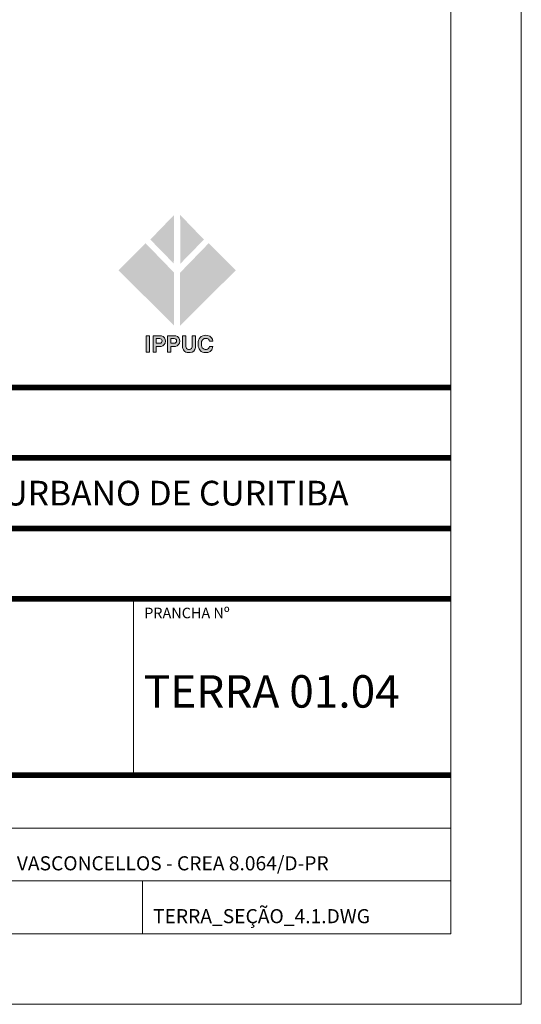
# Model space of a CAD drawing. Units: feet. Extents: x 4202 to 23167, y -8257 to -5287.
# Drawn here: x 8051 to 8407, y -8257 to -7559 of the extents above; entities that cross this region are included whole.
import ezdxf

# ---------------------------------------------------------------- set-up
doc = ezdxf.new("R2010")
doc.units = ezdxf.units.FT
doc.header["$LTSCALE"] = 1.27
doc.header["$MEASUREMENT"] = 0
doc.layers.add('FORMATO', color=7, linetype='CONTINUOUS', lineweight=15)
doc.styles.add('CAR-SASB', font='ARIAL.TTF', dxfattribs={"height": 3.8})
doc.styles.add('ROMANS', font='ARIAL.TTF')

msp = doc.modelspace()

# ---------------------------------------------------------------- hatches: boundary and pattern name
at = {"layer": 'FORMATO'}
h = msp.add_hatch(color=90, dxfattribs=at)
h.paths.add_polyline_path([(8165.280247675826, -7732.012276935277), (8181.937037355372, -7714.942158266787), (8165.066691817472, -7697.445292064805)])
h.paths.add_polyline_path([(8204.57316969462, -7736.706554137056), (8185.35380656597, -7717.502674513382), (8165.066691817472, -7738.413567554091), (8165.066691817472, -7775.967823967223)])
h.paths.add_polyline_path([(8160.582184822986, -7732.012276935277), (8143.92539514344, -7714.942158266787), (8160.79574068134, -7697.445292064805)])
h.paths.add_polyline_path([(8121.289262804192, -7736.706554137056), (8140.508625932842, -7717.502674513382), (8160.79574068134, -7738.413567554091), (8160.79574068134, -7775.967823967223)])
h = msp.add_hatch(color=5, dxfattribs=at)
edge = h.paths.add_edge_path()
edge.add_line((8185.845885685401, -7787.033168656637), (8188.198182365148, -7787.033168656637))
edge.add_arc((8184.251122433131, -7786.924720889469), 3.948549483688219, 358.4261610903529, 445.5086086828012)
edge.add_arc((8183.13135522593, -7788.203965478742), 5.40788024245591, 74.67823337162541, 125.1250999544467)
edge.add_arc((8182.699573103692, -7787.814832713645), 4.842903054167354, 123.5956500946763, 173.6493364165851)
edge.add_arc((8187.169734921243, -7788.887797371164), 9.421692504818955, 170.1691915198205, 198.1068008447377)
edge.add_arc((8182.893671348823, -7790.286874730949), 4.922566391088694, 198.0970372015333, 234.6726461690499)
edge.add_arc((8183.092192323377, -7788.878854288379), 6.220397963227962, 240.6912586507234, 275.7223611413262)
edge.add_arc((8183.50132605559, -7789.858950508014), 5.213578956214403, 272.3204573596824, 312.0709668010915)
edge.add_arc((8183.670828508568, -7790.652634147442), 4.529072899080351, 317.2138354519606, 358.4213348587259)
edge.add_line((8188.198182365148, -7790.777407471907), (8185.900592511742, -7790.777407471907))
edge.add_arc((8183.271327501132, -7790.306853212562), 2.67104021066792, 280.10066772869266, 349.8533110140083, ccw=False)
edge.add_arc((8183.198634234671, -7790.071358967551), 2.915790462383852, 212.1891764480903, 280.6954113855455, ccw=False)
edge.add_arc((8186.125308905664, -7789.148783602782), 5.935340957124819, 175.1372368373889, 204.6541196906367, ccw=False)
edge.add_arc((8183.588402362181, -7788.192550371842), 3.407331016762144, 138.6161016424244, 187.6416801113491, ccw=False)
edge.add_arc((8183.01296346017, -7787.536714033623), 2.544457623295837, 79.11191949622707, 141.1310007716689, ccw=False)
edge.add_arc((8183.759389395731, -7787.108945292856), 2.087871850809561, 2.079933772422123, 97.3139930751438, ccw=False)
edge = h.paths.add_edge_path()
edge.add_line((8166.827363298496, -7783.192665867393), (8169.147713073169, -7783.192665867393))
edge.add_line((8169.147713073169, -7783.192665867393), (8169.147713073169, -7790.768173701947))
edge.add_arc((8171.408761539523, -7790.753274806932), 2.261097553020026, 180.377537881988, 259.8266715174125)
edge.add_line((8171.009391628893, -7792.978823237938), (8171.818814682181, -7793.005779634115))
edge.add_arc((8171.505758080122, -7790.907659534116), 2.121346833998323, 278.4863887134865, 358.6701600947753)
edge.add_line((8173.626533546474, -7790.956891753596), (8173.626533546474, -7783.192665867393))
edge.add_line((8173.626533546474, -7783.192665867393), (8175.946883321147, -7783.192665867393))
edge.add_line((8175.946883321147, -7783.192665867393), (8175.946883321147, -7791.442153450918))
edge.add_arc((8172.046405997055, -7791.142968153299), 3.911934968536918, 270.6183975484804, 355.6137281494492, ccw=False)
edge.add_line((8172.08862697821, -7795.054675272551), (8170.793539024879, -7795.054675272551))
edge.add_arc((8170.793539026515, -7791.067640837209), 3.987034435342139, 174.1366495417253, 269.9999999764872, ccw=False)
edge.add_line((8166.827363298496, -7790.660340354663), (8166.827363298496, -7783.192665867393))
edge = h.paths.add_edge_path(flags=16)
edge.add_line((8158.437585849886, -7788.517493062538), (8158.437585849886, -7785.171656442692))
edge.add_line((8158.437585849886, -7785.171656442692), (8160.854053055507, -7785.171656442692))
edge.add_arc((8160.833113215579, -7786.856893824408), 1.685367470206627, -84.5858552737144, 89.28811055008231, ccw=False)
edge.add_line((8160.992134524266, -7788.534742367339), (8158.437585849886, -7788.517493062538))
edge = h.paths.add_edge_path()
edge.add_line((8156.120086253493, -7783.186303099503), (8156.120086253493, -7794.78095222905))
edge.add_line((8156.120086253493, -7794.78095222905), (8158.440892610222, -7794.78095222905))
edge.add_line((8158.440892610222, -7794.78095222905), (8158.440892610222, -7790.678233692308))
edge.add_line((8158.440892610222, -7790.678233692308), (8161.77331867161, -7790.678233692308))
edge.add_arc((8161.061824434702, -7786.90588167745), 3.838862301927571, 280.6809481518896, 435.6795067520844)
edge.add_line((8162.011350092933, -7783.186303099503), (8156.120086253493, -7783.186303099503))
edge = h.paths.add_edge_path(flags=16)
edge.add_line((8148.169180967368, -7788.517493062538), (8148.169180967368, -7785.171656442692))
edge.add_line((8148.169180967368, -7785.171656442692), (8150.58564817299, -7785.171656442692))
edge.add_arc((8150.564708333061, -7786.856893824408), 1.685367470206627, -84.5858552737144, 89.28811055008231, ccw=False)
edge.add_line((8150.723729641748, -7788.534742367339), (8148.169180967368, -7788.517493062538))
edge = h.paths.add_edge_path()
edge.add_line((8145.851681370976, -7783.186303099503), (8145.851681370976, -7794.78095222905))
edge.add_line((8145.851681370976, -7794.78095222905), (8148.172487728287, -7794.78095222905))
edge.add_line((8148.172487728287, -7794.78095222905), (8148.172487728287, -7790.678233692308))
edge.add_line((8148.172487728287, -7790.678233692308), (8151.504913789093, -7790.678233692308))
edge.add_arc((8150.793419552184, -7786.90588167745), 3.838862301927571, 280.6809481518896, 435.6795067520844)
edge.add_line((8151.742945210415, -7783.186303099503), (8145.851681370976, -7783.186303099503))
h.paths.add_polyline_path([(8140.972051072156, -7794.78095222905), (8143.352351448255, -7794.78095222905), (8143.352351448255, -7783.186303099503), (8140.972051072156, -7783.186303099503)])

# ---------------------------------------------------------------- linework, layer by layer
at = {"layer": 'FORMATO', "color": 2, "ltscale": 4}
for p, q in [((8132.095526370456, -8094.780952228864), (8132.095526370456, -7969.780952228864)), ((7919.595526370456, -8132.280952228864), (8357.095526370456, -8132.280952228864)), ((7482.095526370456, -8169.780952228864), (8357.095526370456, -8169.780952228864)), ((8138.345526370456, -8207.280952228864), (8138.345526370456, -8169.780952228864))]:
    msp.add_line(p, q, dxfattribs=at)
at = {"layer": 'FORMATO'}
msp.add_lwpolyline([(4202.095526370456, -5287.280952228863), (8407.095526370456, -5287.280952228863), (8407.095526370456, -8257.280952228864), (4202.095526370456, -8257.280952228864)], close=True, dxfattribs=at)
at = {"layer": 'FORMATO', "color": 6}
msp.add_lwpolyline([(8357.095526370456, -8207.280952228864), (8357.095526370456, -5337.280952228863), (4327.095526370456, -5337.280952228863), (4327.095526370456, -8207.280952228864)], close=True, dxfattribs=at)
at = {"layer": 'FORMATO', "color": 5}
msp.add_lwpolyline([(8140.972051072156, -7794.78095222905), (8143.352351448255, -7794.78095222905), (8143.352351448255, -7783.186303099503), (8140.972051072156, -7783.186303099503)], close=True, dxfattribs=at)
for points in [[(8145.851681370976, -7783.186303099503), (8145.851681370976, -7794.78095222905), (8148.172487728287, -7794.78095222905), (8148.172487728287, -7790.678233692308), (8151.504913789093, -7790.678233692308, 0.8025745112299837), (8151.742945210415, -7783.186303099503)], [(8148.169180967368, -7788.517493062538), (8148.169180967368, -7785.171656442692), (8150.58564817299, -7785.171656442692, -0.9479199553402522), (8150.723729641748, -7788.534742367339)], [(8156.120086253493, -7783.186303099503), (8156.120086253493, -7794.78095222905), (8158.440892610222, -7794.78095222905), (8158.440892610222, -7790.678233692308), (8161.77331867161, -7790.678233692308, 0.8025745112299837), (8162.011350092933, -7783.186303099503)], [(8158.437585849886, -7788.517493062538), (8158.437585849886, -7785.171656442692), (8160.854053055507, -7785.171656442692, -0.9479199553402522), (8160.992134524266, -7788.534742367339)], [(8166.827363298496, -7783.192665867393), (8169.147713073169, -7783.192665867393), (8169.147713073169, -7790.768173701947, 0.3612505839860675), (8171.009391628893, -7792.978823237938), (8171.818814682181, -7793.005779634115, 0.3648785785423879), (8173.626533546474, -7790.956891753596), (8173.626533546474, -7783.192665867393), (8175.946883321147, -7783.192665867393), (8175.946883321147, -7791.442153450918, -0.38885527683525), (8172.08862697821, -7795.054675272551), (8170.793539024879, -7795.054675272551, -0.4445144355834901), (8166.827363298496, -7790.660340354663)], [(8185.845885685401, -7787.033168656637), (8188.198182365148, -7787.033168656637, 0.3993766115662417), (8184.56033061141, -7782.98829696316, 0.2237412041184079), (8180.019857730938, -7783.780872437057, 0.221940439260765), (8177.886388355972, -7787.279143833441, 0.1225082352939403), (8178.214615478053, -7791.815958127265, 0.1609600424851292), (8180.047211144109, -7794.303007718992, 0.1540536491191573), (8183.712416311017, -7795.068254342188, 0.1752047416237882), (8186.994687530085, -7793.729070808624, 0.181764603292306), (8188.198182365148, -7790.777407471907), (8185.900592511742, -7790.777407471907, -0.3141125982738209), (8183.739769724187, -7792.936495334727, -0.3081476497466141), (8180.73101880086, -7791.624648409781, -0.1295085565919057), (8180.211331622548, -7788.645648459789, -0.217238154848059), (8181.031892509771, -7785.939960299876, -0.2774142071645709), (8183.493589006237, -7785.0380616606, -0.4412300842883259)]]:
    msp.add_lwpolyline(points, format="xyb", close=True, dxfattribs=at)
at = {"layer": 'FORMATO', "color": 2, "ltscale": 4, "const_width": 4}
for points in [[(7482.095526370456, -7819.780952228864), (8357.095526370456, -7819.780952228864)], [(7482.095526370456, -7869.780952228864), (8357.095526370456, -7869.780952228864)], [(7482.095526370456, -7919.780952228864), (8357.095526370456, -7919.780952228864)], [(7482.095526370456, -7969.780952228864), (8357.095526370456, -7969.780952228864)], [(7482.095526370456, -8094.780952228864), (8357.095526370456, -8094.780952228864)]]:
    msp.add_lwpolyline(points, dxfattribs=at)

# ---------------------------------------------------------------- texts
at = {"layer": 'FORMATO', "color": 3, "ltscale": 4, "style": 'CAR-SASB'}
for s, height, p in [('INSTITUTO DE PESQUISA E PLANEJAMENTO URBANO DE CURITIBA', 17.5, (7547.095526370456, -7903.530952228864)), ('TERRA 01.04', 23, (8139.243220474636, -8046.881130227591))]:
    msp.add_text(s, height=height, dxfattribs=at).set_placement(p)
at = {"layer": 'FORMATO', "color": 2, "ltscale": 4}
for s, height, style, p in [('PRANCHA Nº', 7.5, 'ROMANS', (8139.595526370456, -7983.530952228864)), ('JOÃO MAURÍCIO P. VASCONCELLOS - CREA 8.064/D-PR', 10, 'CAR-SASB', (7927.095526370456, -8162.280952228864)), ('TERRA_SEÇÃO_4.1.DWG', 10, 'CAR-SASB', (8145.845526370456, -8199.780952228864))]:
    msp.add_text(s, height=height, dxfattribs=dict(at, style=style)).set_placement(p)

doc.saveas('drawing.dxf')
